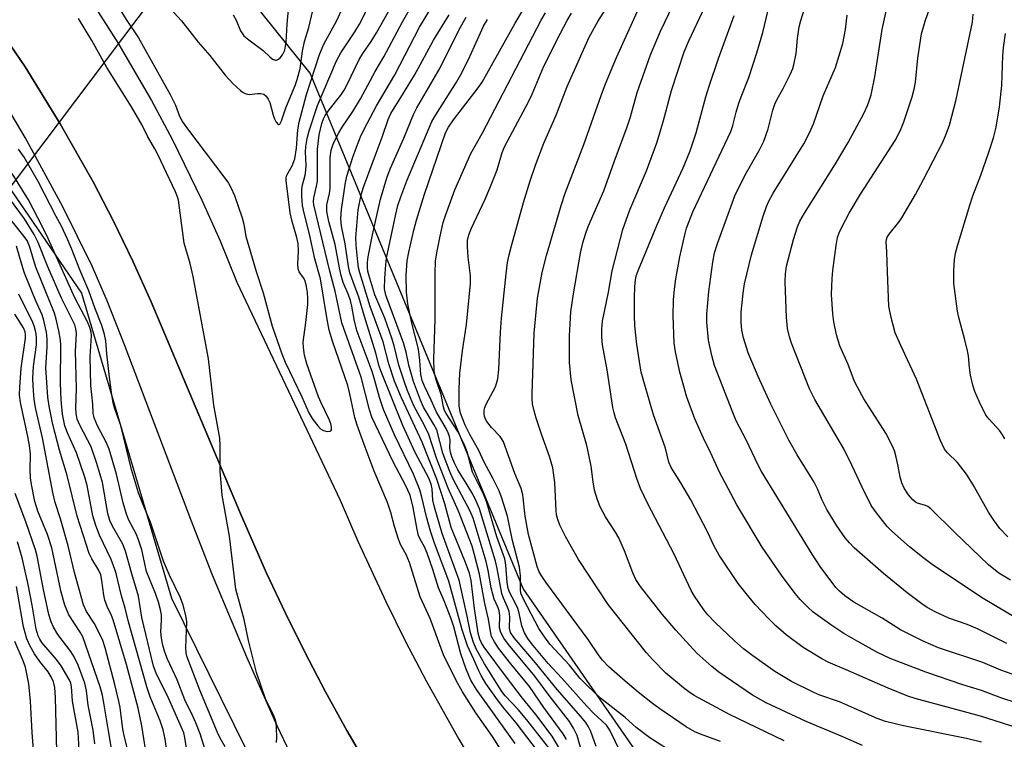
# Model space of a CAD drawing. Units: inches. Extents: x 1273759 to 1279759, y 465454 to 469454.
# Drawn here: x 1277025 to 1277244, y 466648 to 466808 of the extents above; entities that cross this region are included whole.
import ezdxf

# ---------------------------------------------------------------- set-up
doc = ezdxf.new("R2010")
doc.units = ezdxf.units.IN
doc.header["$MEASUREMENT"] = 0
for name, color, linetype in [('HYDRO-Hidden Single Line Stream', 5, 'Continuous'), ('NTRL-Trees', 3, 'Continuous'), ('TRANS-Road', 130, 'Continuous'), ('TRANS-Street Sidewalk', 7, 'Continuous'), ('Undefined', 1, 'Continuous')]:
    doc.layers.add(name, color=color, linetype=linetype)

msp = doc.modelspace()

# ---------------------------------------------------------------- linework, layer by layer
at = {"layer": 'HYDRO-Hidden Single Line Stream'}
msp.add_line((1277076.37, 466841.21), (1276979.78, 466713.22), dxfattribs=at)
at = {"layer": 'NTRL-Trees'}
for points in [[(1276804.91, 467021.93), (1276855.7, 466943.13), (1276919.56, 466886.3), (1276968.74, 466841.74), (1277006.93, 466793.99), (1277039.05, 466747.12), (1277059.02, 466679.41), (1277089.4, 466617.78), (1277157.97, 466527.5), (1277233.5, 466446.77), (1277309.02, 466366.04)], [(1277252.43, 466522.73), (1277215.58, 466568.35), (1277137.06, 466681.62), (1277089.78, 466796.03), (1277020.31, 466882.42), (1276906.42, 466988.35), (1276900.18, 466997.39), (1276898.9, 466999.25), (1276889.52, 467011.31)]]:
    msp.add_lwpolyline(points, dxfattribs=at)
at = {"layer": 'TRANS-Road'}
for points in [[(1277041.81, 466811.12), (1277047.11, 466802.76), (1277054.59, 466789.92), (1277059.26, 466781.18), (1277065.79, 466767.83), (1277069.81, 466758.78), (1277073.57, 466749.61), (1277096.48, 466701.2), (1277100.38, 466692.12), (1277106.6, 466678.67), (1277110.98, 466669.81), (1277115.55, 466661.05), (1277122.76, 466648.11), (1277127.8, 466639.61), (1277135.7, 466627.07), (1277141.19, 466618.85), (1277146.85, 466610.76), (1277152.69, 466602.78), (1277161.76, 466591.07), (1277171.21, 466579.65), (1277177.71, 466572.21), (1277344.13, 466392.86)], [(1277255.99, 466458.78), (1277145.18, 466582.91), (1277138.96, 466590.16), (1277132.92, 466597.57), (1277127.06, 466605.11), (1277121.38, 466612.8), (1277115.87, 466620.89), (1277110.53, 466629.09), (1277105.36, 466637.41), (1277097.94, 466650.08), (1277093.22, 466658.66), (1277088.68, 466667.34), (1277084.32, 466676.11), (1277080.15, 466684.97), (1277074.25, 466698.42), (1277054.54, 466745.22), (1277050.49, 466754.23), (1277046.18, 466763.12), (1277041.63, 466771.88), (1277034.35, 466784.78), (1277026.54, 466797.37), (1277021.01, 466805.55)]]:
    msp.add_lwpolyline(points, dxfattribs=at)
at = {"layer": 'TRANS-Street Sidewalk'}
for points in [[(1277021.01, 466805.55), (1277026.54, 466797.37), (1277034.35, 466784.78), (1277041.63, 466771.88), (1277046.18, 466763.12), (1277050.49, 466754.23), (1277054.54, 466745.22), (1277074.25, 466698.42), (1277080.15, 466684.97), (1277084.32, 466676.11), (1277088.68, 466667.34), (1277093.22, 466658.66), (1277097.94, 466650.08), (1277105.36, 466637.41), (1277110.53, 466629.09), (1277115.87, 466620.89), (1277121.38, 466612.8), (1277127.06, 466605.11), (1277132.92, 466597.57), (1277138.96, 466590.16), (1277145.18, 466582.91), (1277255.99, 466458.78)], [(1277140.17, 466565.66), (1277133.88, 466573.21), (1277127.14, 466581.65), (1277113.21, 466600.02), (1277101.59, 466616.51), (1277096.92, 466623.66), (1277093.14, 466629.88), (1277088.27, 466638.95), (1277082.48, 466651.09), (1277075.75, 466666.31), (1277068.11, 466684.58), (1277063.29, 466696.88), (1277048.79, 466735.33), (1277044.75, 466745.43), (1277041.41, 466753.17), (1277034.94, 466766.33), (1277026.55, 466781.68), (1277017.61, 466796.72)]]:
    msp.add_lwpolyline(points, dxfattribs=at)
at = {"layer": 'Undefined'}
for points, elevation in [([(1277042.6, 466818.14), (1277049.12, 466807.69), (1277051.68, 466803.87), (1277058.77, 466791.28), (1277059.92, 466788.91), (1277060.81, 466786.44), (1277061.44, 466785.2), (1277062.55, 466783.64), (1277070.89, 466772.71), (1277071.69, 466771.57), (1277072.22, 466770.64), (1277073.01, 466768.87), (1277074.72, 466763.87), (1277075.08, 466762.49), (1277075.56, 466759.73), (1277076.02, 466758), (1277077.81, 466751.97), (1277079.39, 466747.2), (1277081.35, 466739.8), (1277083.52, 466733.67), (1277084.29, 466731.81), (1277087.93, 466724.17), (1277089.48, 466720.59), (1277090.43, 466719.1), (1277091.48, 466717.67), (1277092.08, 466717.05), (1277092.8, 466716.64), (1277093.58, 466716.45), (1277094.25, 466716.48), (1277094.41, 466716.57), (1277094.54, 466716.79), (1277094.55, 466717.39), (1277094.38, 466718.11), (1277094.02, 466719.13), (1277092.24, 466722.81), (1277091.67, 466724.17), (1277089.08, 466731.45), (1277088.56, 466733.42), (1277088.32, 466735.12), (1277088.28, 466736.27), (1277088.87, 466740.61), (1277089.27, 466744.64), (1277089.32, 466745.99), (1277089.23, 466747.31), (1277089.02, 466748.66), (1277088.66, 466749.91), (1277088.32, 466750.59), (1277087.39, 466751.86), (1277087.14, 466752.58), (1277087.1, 466753.66), (1277087.25, 466756.49), (1277087.13, 466758.15), (1277086.84, 466759.5), (1277085.82, 466763.07), (1277085.39, 466765.02), (1277084.48, 466772.17), (1277084.5, 466772.73), (1277084.66, 466773.38), (1277085.84, 466775.44), (1277086.39, 466776.97), (1277086.78, 466779.35), (1277087.07, 466783.39), (1277087.4, 466785.09), (1277088.99, 466791.28), (1277091.86, 466800.12), (1277092.87, 466802.43), (1277095.72, 466807.7), (1277098.55, 466814)], 150), ([(1277180.88, 466647.59), (1277176.45, 466649.22), (1277175.17, 466649.76), (1277173.26, 466650.9), (1277167.4, 466654.88), (1277165.79, 466656.05), (1277162.57, 466658.58), (1277159.18, 466661.42), (1277156.11, 466664.21), (1277154.67, 466665.69), (1277153.91, 466666.67), (1277151.46, 466670.25), (1277142.1, 466682.98), (1277141.05, 466684.52), (1277140.58, 466685.43), (1277140.21, 466686.45), (1277138.23, 466693.56), (1277137.51, 466697.68), (1277136.98, 466702.37), (1277136.64, 466703.76), (1277135.24, 466707.12), (1277132.69, 466714.17), (1277132.29, 466714.9), (1277131.96, 466715.33), (1277130.03, 466717.3), (1277128.98, 466718.67), (1277128.7, 466719.16), (1277128.47, 466719.86), (1277128.4, 466720.38), (1277128.44, 466721.21), (1277128.55, 466721.75), (1277128.85, 466722.49), (1277130.9, 466726.35), (1277131.18, 466727.11), (1277131.43, 466728.15), (1277131.68, 466730.24), (1277132.04, 466738.52), (1277132.26, 466741.61), (1277133.28, 466751.44), (1277133.62, 466753.99), (1277133.96, 466755.69), (1277134.49, 466757.68), (1277137.16, 466767.31), (1277138.62, 466772.1), (1277139.83, 466775.6), (1277141.67, 466780.44), (1277144.4, 466786.71), (1277146.85, 466793.01), (1277151.72, 466803.97), (1277153.62, 466807.46), (1277160.26, 466817.89)], 172), ([(1277135.03, 466641.26), (1277130.28, 466648.71), (1277126.59, 466653.98), (1277123.62, 466658.63), (1277122.2, 466661.14), (1277119.42, 466666.85), (1277116.42, 466674.91), (1277114.25, 466679.77), (1277111.84, 466687.34), (1277111.09, 466689.14), (1277109.95, 466691.22), (1277109.4, 466692.56), (1277108.51, 466695.36), (1277107.68, 466698.43), (1277106.93, 466700.7), (1277104.03, 466707.65), (1277101.98, 466712.99), (1277100.23, 466717.83), (1277099.72, 466719.58), (1277098.64, 466724.8), (1277098.18, 466726.66), (1277094.79, 466736.48), (1277094, 466738.97), (1277093.47, 466741.76), (1277092.12, 466750.34), (1277090.86, 466754.78), (1277089.69, 466760.24), (1277088.45, 466764.89), (1277088.1, 466766.63), (1277087.95, 466768.69), (1277087.94, 466770.16), (1277088.09, 466771.2), (1277088.66, 466773.33), (1277088.84, 466774.45), (1277088.89, 466775.57), (1277088.75, 466778.54), (1277088.83, 466779.74), (1277089.15, 466781.49), (1277089.59, 466783.2), (1277091.46, 466788.83), (1277095.62, 466798.74), (1277096.6, 466800.54), (1277099.75, 466805.19), (1277100.78, 466806.86), (1277104.52, 466814.45)], 152), ([(1277135.32, 466647.14), (1277126.69, 466659.18), (1277125.48, 466661.27), (1277124.45, 466663.66), (1277123.23, 466667.1), (1277121.65, 466673.11), (1277121.13, 466674.82), (1277119.55, 466678.84), (1277118.29, 466681.7), (1277117.06, 466685.83), (1277115.8, 466689.42), (1277115.17, 466690.82), (1277114.2, 466692.55), (1277113.88, 466693.32), (1277113.55, 466694.72), (1277112.69, 466699.58), (1277111.99, 466702.34), (1277110.99, 466704.53), (1277108.23, 466709.7), (1277103.46, 466719.64), (1277102.96, 466721.22), (1277101.15, 466728.49), (1277096.85, 466740.58), (1277095.33, 466747.62), (1277094.15, 466752.01), (1277090.6, 466766.78), (1277090.55, 466767.51), (1277090.62, 466768.35), (1277091.22, 466770.89), (1277091.4, 466772.05), (1277091.47, 466774.36), (1277091.44, 466779.16), (1277091.8, 466782.27), (1277092.39, 466784.79), (1277092.78, 466785.86), (1277093.16, 466786.62), (1277094, 466787.83), (1277096.62, 466791.08), (1277097.38, 466792.21), (1277098.05, 466793.45), (1277100.66, 466799.01), (1277101.5, 466800.38), (1277103.33, 466803.01), (1277104.55, 466804.98), (1277109.46, 466813.8)], 154), ([(1277144.78, 466639.6), (1277135.48, 466651.75), (1277132.55, 466655.29), (1277131.36, 466656.85), (1277128.82, 466660.5), (1277127.72, 466662.25), (1277127.22, 466663.27), (1277126.16, 466665.81), (1277124.7, 466668.87), (1277123.57, 466672.43), (1277120.57, 466683.24), (1277117.42, 466691.66), (1277116.53, 466694.32), (1277115.62, 466697.48), (1277114.61, 466701.88), (1277114.16, 466703.47), (1277112.72, 466707), (1277108.52, 466715.69), (1277106.08, 466721.34), (1277105.19, 466724.01), (1277104.19, 466727.73), (1277103.56, 466729.75), (1277100.24, 466738.66), (1277099.63, 466740.93), (1277099.04, 466744.24), (1277098.74, 466745.52), (1277098.31, 466746.79), (1277097.16, 466749.5), (1277096.66, 466751.06), (1277096.28, 466752.75), (1277095.36, 466757.98), (1277093.93, 466763.06), (1277093.52, 466765.28), (1277093.54, 466766.74), (1277094.06, 466769.28), (1277094.21, 466770.42), (1277094.28, 466777.31), (1277094.44, 466778.92), (1277094.95, 466780.47), (1277096.15, 466782.77), (1277096.88, 466784), (1277099.26, 466787.5), (1277100.96, 466790.29), (1277104.25, 466796.36), (1277106.16, 466799.66), (1277110.33, 466807.38), (1277113.18, 466812.48)], 156), ([(1277143.57, 466645.21), (1277137.88, 466652.45), (1277135.94, 466654.7), (1277133.09, 466657.75), (1277132.3, 466658.75), (1277128.5, 466664.85), (1277126.73, 466668.04), (1277126.04, 466669.6), (1277125.41, 466671.75), (1277124.66, 466675.48), (1277122.84, 466683.41), (1277122.09, 466685.67), (1277119.13, 466693.8), (1277117.39, 466699.64), (1277117.06, 466701.2), (1277116.88, 466703.74), (1277116.67, 466704.72), (1277116.11, 466706.05), (1277113.14, 466711.76), (1277110.37, 466717.77), (1277105.47, 466729.88), (1277105.11, 466730.92), (1277104.35, 466733.81), (1277101.86, 466741.96), (1277100.63, 466746.3), (1277098.59, 466751.69), (1277098.32, 466753.05), (1277097.55, 466758.09), (1277096.79, 466762.06), (1277096.64, 466763.75), (1277096.73, 466765.72), (1277097.68, 466771.75), (1277097.96, 466773.14), (1277099.26, 466777.35), (1277100.06, 466779.58), (1277101.14, 466782.25), (1277102.44, 466784.85), (1277104.5, 466788.75), (1277108.58, 466795.66), (1277114.09, 466806.21), (1277118.04, 466812.89)], 158), ([(1277238.75, 466647.44), (1277235.43, 466648.29), (1277221.43, 466651.13), (1277217.44, 466652.04), (1277215.59, 466652.74), (1277207.23, 466656.46), (1277202.91, 466657.93), (1277201.56, 466658.47), (1277196.58, 466660.94), (1277192.89, 466663.19), (1277188.01, 466666.61), (1277185.93, 466668.21), (1277183.96, 466669.97), (1277179.66, 466674.05), (1277178.06, 466675.74), (1277177.16, 466676.86), (1277175.06, 466679.91), (1277174.33, 466681.15), (1277170.6, 466689.19), (1277164.77, 466700.37), (1277163.11, 466703.82), (1277162.28, 466706.01), (1277159.88, 466713.62), (1277157.59, 466719.47), (1277157.25, 466720.55), (1277156.98, 466721.78), (1277155.71, 466730.14), (1277154.7, 466735.71), (1277154.5, 466737.37), (1277154.5, 466739.16), (1277154.7, 466740.91), (1277155.98, 466747.36), (1277156.81, 466752.1), (1277159.17, 466761.27), (1277160.76, 466765.67), (1277164.42, 466774.3), (1277166.72, 466780.53), (1277168.11, 466785.18), (1277170, 466792.12), (1277172.77, 466800.71), (1277173.8, 466803.21), (1277178.12, 466812.38)], 178), ([(1277057.05, 466812.22), (1277061.27, 466807.65), (1277064.98, 466802.89), (1277067.53, 466799.91), (1277070.92, 466795.53), (1277072.69, 466793.65), (1277074.31, 466792.15), (1277074.93, 466791.69), (1277075.39, 466791.45), (1277075.87, 466791.31), (1277076.33, 466791.28), (1277078.1, 466791.49), (1277078.87, 466791.5), (1277079.51, 466791.31), (1277080.06, 466790.92), (1277080.52, 466790.26), (1277080.86, 466789.45), (1277081.62, 466786.66), (1277081.92, 466785.84), (1277082.29, 466785.09), (1277082.69, 466784.61), (1277082.82, 466784.57), (1277083.05, 466784.7), (1277083.47, 466785.45), (1277084.38, 466788.28), (1277086.46, 466793.24), (1277086.95, 466794.6), (1277087.58, 466797.04), (1277088.12, 466800.86), (1277088.54, 466803.04), (1277089.48, 466806.12), (1277090.42, 466809.89)], 148), ([(1277072.74, 466808.92), (1277073.36, 466807.73), (1277074.37, 466805.43), (1277075.11, 466804.32), (1277076.2, 466803.37), (1277079.35, 466801.04), (1277080.84, 466799.61), (1277081.48, 466799.12), (1277082.12, 466798.91), (1277082.33, 466798.91), (1277082.76, 466799.1), (1277083.15, 466799.43), (1277083.67, 466800.07), (1277084.15, 466801.11), (1277084.45, 466802.86), (1277084.69, 466806.85), (1277085.07, 466810.94)], 146), ([(1277153.24, 466646.49), (1277152.08, 466649.82), (1277151.57, 466650.87), (1277150.94, 466651.86), (1277149.87, 466653.18), (1277144.58, 466659.15), (1277139.79, 466665.08), (1277135.05, 466670.67), (1277134.29, 466671.81), (1277134.04, 466672.8), (1277134.09, 466675.32), (1277133.95, 466676.48), (1277133.63, 466677.45), (1277132.71, 466679.46), (1277132.37, 466680.48), (1277131.31, 466686), (1277130.93, 466687.63), (1277127.39, 466699.27), (1277126.75, 466700.82), (1277125.88, 466702.56), (1277124.44, 466704.99), (1277122.54, 466707.94), (1277121.88, 466709.24), (1277121.25, 466710.81), (1277120.93, 466711.89), (1277120.82, 466712.75), (1277120.87, 466714.53), (1277120.72, 466715.33), (1277120.46, 466716.11), (1277119.98, 466717.1), (1277117.84, 466720.74), (1277116.68, 466723.43), (1277115.18, 466726.51), (1277114.68, 466727.75), (1277114.38, 466729.13), (1277114.15, 466732.18), (1277113.84, 466734.72), (1277112.35, 466740.53), (1277111.49, 466744.77), (1277111.15, 466747.37), (1277111.09, 466751.18), (1277111.36, 466754.33), (1277111.68, 466756.27), (1277112.79, 466761.12), (1277113.4, 466763.33), (1277115.18, 466769.14), (1277119.85, 466782.75), (1277120.49, 466784), (1277121.58, 466785.63), (1277127.09, 466792.71), (1277127.98, 466793.98), (1277135.3, 466807.09), (1277138.33, 466812.3)], 166), ([(1277212.37, 466646.76), (1277208, 466648.68), (1277199.86, 466652.08), (1277190.96, 466656.18), (1277187.99, 466657.89), (1277180.48, 466663), (1277178.9, 466664.28), (1277175.64, 466667.2), (1277170.92, 466672.32), (1277167.94, 466675.9), (1277163.14, 466682.06), (1277162.1, 466683.6), (1277161.37, 466685.07), (1277159.54, 466689.96), (1277158.27, 466692.81), (1277157.57, 466694.07), (1277155.32, 466697.53), (1277154.15, 466699.7), (1277153.56, 466701.26), (1277152.92, 466703.4), (1277152.57, 466705.25), (1277152.13, 466708.78), (1277151.59, 466711.66), (1277151.17, 466713.36), (1277149.25, 466720.03), (1277147.7, 466727.94), (1277147.38, 466731.79), (1277147.33, 466735.02), (1277147.37, 466737.67), (1277147.64, 466743.03), (1277148.21, 466746.99), (1277149.81, 466756.04), (1277150.3, 466758.36), (1277150.89, 466760.29), (1277151.51, 466761.92), (1277154.95, 466769.9), (1277157.26, 466776.32), (1277160.17, 466784.06), (1277160.89, 466786.32), (1277162.33, 466791.74), (1277165.32, 466800.07), (1277167.52, 466805.33), (1277170.38, 466811.2)], 176), ([(1277246.23, 466656.31), (1277243.26, 466657.27), (1277238.75, 466658.94), (1277234.64, 466660.23), (1277226.42, 466662.98), (1277218.52, 466666.01), (1277215.73, 466667.39), (1277211.3, 466669.8), (1277208.25, 466671.63), (1277205.55, 466673.38), (1277201.41, 466676.32), (1277200.13, 466677.5), (1277198.52, 466679.16), (1277197.4, 466680.51), (1277194.38, 466684.51), (1277190.14, 466690.73), (1277184.47, 466700.14), (1277180.6, 466707.39), (1277178.7, 466711.63), (1277177.05, 466714.97), (1277175.17, 466719.29), (1277173.42, 466724.05), (1277171.83, 466729.62), (1277170.86, 466734.11), (1277170.61, 466736.09), (1277170.37, 466742.1), (1277170.43, 466745.68), (1277170.64, 466748.02), (1277170.96, 466750.33), (1277171.86, 466755.22), (1277172.94, 466760.13), (1277173.34, 466761.56), (1277174.71, 466765.18), (1277183.15, 466783.08), (1277183.56, 466784.39), (1277184.3, 466787.37), (1277184.92, 466789.37), (1277185.42, 466790.77), (1277187.14, 466795), (1277188.94, 466800.49), (1277190.27, 466805.02), (1277191.74, 466811.27)], 182), ([(1277245.55, 466662.56), (1277243.06, 466663.48), (1277239.08, 466665.12), (1277229.26, 466668.4), (1277225.86, 466669.87), (1277220.81, 466672.42), (1277216.72, 466674.99), (1277210.47, 466678.56), (1277208.47, 466679.93), (1277207.24, 466681.03), (1277206.47, 466681.84), (1277202.96, 466686.48), (1277201.17, 466689.18), (1277189.98, 466707.53), (1277189.2, 466708.98), (1277186.55, 466714.6), (1277184.35, 466718.81), (1277183.56, 466720.65), (1277179.56, 466731.07), (1277178.94, 466733.32), (1277178.18, 466736.75), (1277177.84, 466740.72), (1277177.85, 466742.46), (1277178.25, 466747.51), (1277179.14, 466754.02), (1277179.54, 466756.09), (1277180.16, 466758.16), (1277184.07, 466768.76), (1277186.33, 466773.41), (1277189.46, 466778.85), (1277190.48, 466780.89), (1277191.45, 466783.62), (1277192.47, 466787.82), (1277192.89, 466789.09), (1277193.33, 466790.05), (1277194.73, 466792.57), (1277196.3, 466795.69), (1277196.89, 466797.02), (1277197.15, 466797.83), (1277197.64, 466800.33), (1277197.95, 466803.73), (1277198.3, 466806.31), (1277198.67, 466807.7), (1277200.11, 466812.16)], 184), ([(1277246.24, 466675.17), (1277239.12, 466679.37), (1277228.12, 466686.69), (1277226.05, 466688.23), (1277222.8, 466690.8), (1277218.87, 466694.33), (1277217.85, 466695.34), (1277215.44, 466698.36), (1277214.31, 466700.05), (1277212.26, 466704.08), (1277209.98, 466708.99), (1277208.21, 466712.56), (1277201.81, 466723.53), (1277200.61, 466725.95), (1277196.65, 466736.04), (1277196.18, 466737.43), (1277195.73, 466739.31), (1277195.48, 466741.74), (1277195.22, 466749.69), (1277195.28, 466751.42), (1277195.51, 466753.12), (1277197.05, 466759.06), (1277197.96, 466761.88), (1277198.49, 466763.16), (1277199.5, 466764.89), (1277206.39, 466775.88), (1277209.16, 466780.59), (1277212.63, 466787.04), (1277213.47, 466788.81), (1277213.86, 466789.84), (1277214.26, 466791.21), (1277215.14, 466795.19), (1277216.7, 466805.68), (1277218.09, 466811.78)], 188), ([(1277245.2, 466683.45), (1277242.64, 466684.97), (1277240.32, 466686.82), (1277232.77, 466694.06), (1277227.52, 466699.29), (1277226.85, 466699.79), (1277226.37, 466700.03), (1277224.59, 466700.53), (1277224.12, 466700.73), (1277223.5, 466701.26), (1277222.6, 466702.38), (1277221.63, 466703.84), (1277221.06, 466705.07), (1277220.71, 466706.33), (1277220.3, 466708.77), (1277219.86, 466710.74), (1277219.46, 466712.13), (1277219.01, 466713.22), (1277217.57, 466716.1), (1277212.67, 466723.71), (1277211.25, 466726.25), (1277210.62, 466727.55), (1277209.19, 466731.31), (1277207.37, 466735.49), (1277206.59, 466737.88), (1277206, 466740.82), (1277205.79, 466742.56), (1277205.52, 466746.87), (1277205.66, 466750.39), (1277205.81, 466752.15), (1277206.54, 466757.74), (1277206.85, 466759.48), (1277207.22, 466760.58), (1277207.76, 466761.78), (1277209.42, 466764.93), (1277211.95, 466769.17), (1277219.59, 466781.03), (1277220.8, 466783.31), (1277221.55, 466785.2), (1277223.38, 466790.77), (1277223.85, 466792.42), (1277224.1, 466794.03), (1277224.62, 466799.34), (1277225.44, 466804.72), (1277226.26, 466807.54), (1277227.49, 466810.92)], 190), ([(1277082.33, 466647.37), (1277082.38, 466648.53), (1277082.37, 466650.59), (1277082.28, 466651.74), (1277082.07, 466652.56), (1277081.76, 466653.35), (1277079.89, 466657.12), (1277077.88, 466662.97), (1277076.11, 466670.07), (1277075.17, 466674.72), (1277073.32, 466681.43), (1277071.89, 466693.2), (1277070.3, 466702.3), (1277069.81, 466707.74), (1277069.83, 466713.24), (1277069.74, 466714.94), (1277068.43, 466722.27), (1277067.22, 466732.6), (1277063.86, 466750.84), (1277063.18, 466753.76), (1277061.87, 466758.28), (1277060.56, 466767.82), (1277060.36, 466768.57), (1277059.93, 466769.66), (1277056.04, 466777.93), (1277055.36, 466779.23), (1277053.7, 466781.98), (1277052.52, 466784.43), (1277050.13, 466788.53), (1277044.72, 466797.23), (1277041.34, 466803.28), (1277038.4, 466808.16)], 150), ([(1277145.23, 466645.94), (1277143.47, 466648.77), (1277139.86, 466653.62), (1277136.91, 466657.24), (1277133.34, 466661.91), (1277128.41, 466668.59), (1277127.83, 466669.49), (1277127.44, 466670.33), (1277127.12, 466671.69), (1277126.28, 466677.17), (1277125.55, 466683.37), (1277125.17, 466684.96), (1277124.13, 466687.72), (1277121.13, 466695.11), (1277119.66, 466700.35), (1277117.92, 466705.89), (1277114.65, 466714.11), (1277110.04, 466723.88), (1277108.53, 466727.64), (1277107.23, 466731.49), (1277105.97, 466736.37), (1277103.15, 466744.18), (1277100.79, 466751.7), (1277100.55, 466752.75), (1277100.36, 466754.09), (1277100.01, 466757.81), (1277099.95, 466759.45), (1277100.49, 466765.65), (1277101.14, 466769), (1277101.67, 466770.69), (1277103.75, 466776.47), (1277105.78, 466781.81), (1277107.11, 466785.68), (1277107.7, 466787.03), (1277110.55, 466791.53), (1277112.95, 466795.55), (1277114.24, 466797.82), (1277117.14, 466803.31), (1277120.66, 466808.94)], 160), ([(1277146.72, 466648.03), (1277145.97, 466649.34), (1277141.66, 466655.17), (1277138.48, 466659.85), (1277134.33, 466664.87), (1277131.57, 466668.33), (1277130.68, 466669.71), (1277130.08, 466670.91), (1277129.8, 466672.01), (1277129.35, 466674.81), (1277128.53, 466678.23), (1277127.35, 466684.78), (1277126.3, 466689.08), (1277125.77, 466690.95), (1277122.75, 466698.75), (1277120.44, 466703.88), (1277117.83, 466710.52), (1277116.15, 466715.77), (1277115.17, 466717.78), (1277112.79, 466722.17), (1277111.36, 466725.68), (1277110.56, 466727.87), (1277109.49, 466731.18), (1277108.42, 466735.46), (1277107.91, 466737.15), (1277106.35, 466741.57), (1277104.19, 466746.8), (1277102.79, 466751.24), (1277102.61, 466752.07), (1277102.53, 466752.92), (1277102.55, 466754.07), (1277102.68, 466755.2), (1277103.62, 466760.1), (1277105.41, 466768.05), (1277106.81, 466772.73), (1277107.6, 466774.94), (1277110.62, 466781.59), (1277112.75, 466786.8), (1277113.45, 466788.3), (1277118.63, 466797.16), (1277122.87, 466805.67), (1277124.4, 466808.44)], 162), ([(1277158.65, 466645.26), (1277156.27, 466650.11), (1277155.53, 466651.27), (1277152.64, 466653.99), (1277151.22, 466655.43), (1277145.67, 466661.69), (1277142.61, 466664.94), (1277138.89, 466669.34), (1277138.08, 466670.47), (1277137.39, 466671.73), (1277136.74, 466673.32), (1277136.17, 466676.11), (1277135.86, 466677.17), (1277135.25, 466678.53), (1277134.11, 466680.62), (1277133.73, 466681.58), (1277133.5, 466682.96), (1277133.22, 466686.77), (1277132.99, 466688.17), (1277131.26, 466693.09), (1277128.92, 466700.92), (1277128.24, 466702.56), (1277125.81, 466707.41), (1277124.63, 466711.93), (1277123.98, 466713.66), (1277122.54, 466716.44), (1277119.98, 466720.44), (1277119.63, 466721.1), (1277119.39, 466721.89), (1277118.84, 466724.67), (1277117.68, 466728.12), (1277117.32, 466729.9), (1277117.25, 466732.59), (1277117.55, 466741.31), (1277117.57, 466751.6), (1277117.65, 466754.27), (1277117.9, 466756.13), (1277118.64, 466759.81), (1277119.33, 466762.82), (1277119.8, 466764.42), (1277121.92, 466770.1), (1277125.44, 466778.19), (1277128, 466782.62), (1277141.07, 466807.73), (1277142.03, 466809.38)], 168), ([(1277168.84, 466646.06), (1277165.2, 466648.43), (1277162.13, 466650.69), (1277159.72, 466652.92), (1277154.25, 466657.25), (1277151.33, 466660), (1277149.68, 466661.68), (1277147.35, 466664.55), (1277143, 466669.25), (1277141.64, 466671.05), (1277140.55, 466672.73), (1277137.2, 466679.04), (1277136.55, 466680.58), (1277136.45, 466681.39), (1277136.48, 466684.42), (1277136.27, 466686.34), (1277134.74, 466692.24), (1277133.58, 466697.68), (1277132.25, 466701.9), (1277131.71, 466703.24), (1277130.47, 466705.81), (1277128.43, 466709.61), (1277127.2, 466712.21), (1277125.25, 466715.76), (1277124.18, 466717.87), (1277123.18, 466720.49), (1277122.88, 466722.07), (1277122.84, 466725.88), (1277123.04, 466729.41), (1277123.63, 466734.36), (1277124.47, 466740.18), (1277125.38, 466749.28), (1277125.36, 466751), (1277124.88, 466755.14), (1277124.72, 466757.45), (1277124.75, 466758.86), (1277124.99, 466760.09), (1277125.52, 466761.41), (1277128.67, 466768.01), (1277129.71, 466770.44), (1277131.32, 466774.56), (1277132.41, 466778.36), (1277132.97, 466779.8), (1277138.27, 466789.6), (1277139.06, 466791.32), (1277141.68, 466797.58), (1277145.32, 466804.89), (1277146.8, 466807.7), (1277147.77, 466809.32)], 170), ([(1277194.95, 466647.78), (1277182.84, 466653.62), (1277175.04, 466657.85), (1277173.81, 466658.63), (1277172.62, 466659.5), (1277168.75, 466662.79), (1277165.84, 466665.74), (1277164.46, 466667.29), (1277155.93, 466678.06), (1277149.32, 466688.05), (1277146.47, 466693.1), (1277145.24, 466695.62), (1277144.75, 466696.9), (1277144.5, 466697.94), (1277144.39, 466698.8), (1277144.07, 466705.13), (1277143.62, 466708.41), (1277142.94, 466710.91), (1277141.19, 466715.6), (1277139.96, 466719.38), (1277139.5, 466721), (1277139.17, 466722.62), (1277139.06, 466723.71), (1277139.05, 466724.84), (1277139.5, 466738.26), (1277140.22, 466746.04), (1277141.32, 466751.73), (1277142.22, 466755.54), (1277145.48, 466766.62), (1277146.38, 466769.37), (1277150.53, 466780.14), (1277154.36, 466791.02), (1277155.37, 466793.64), (1277157.8, 466799.44), (1277162.47, 466809.75)], 174), ([(1277250.17, 466649.51), (1277238.56, 466653.23), (1277224.03, 466657.14), (1277222.46, 466657.68), (1277218.07, 466659.43), (1277209.26, 466663.31), (1277204.74, 466665.22), (1277203.46, 466665.91), (1277199.2, 466668.48), (1277195.45, 466671.28), (1277193.14, 466673.33), (1277191.51, 466674.93), (1277188.52, 466678.06), (1277186.53, 466680.46), (1277184.78, 466682.72), (1277180.57, 466688.97), (1277179.43, 466691.02), (1277177.97, 466694.17), (1277174.31, 466701.25), (1277172.06, 466705.06), (1277169.88, 466708.45), (1277169.43, 466709.64), (1277168.64, 466712.74), (1277166.01, 466720.15), (1277163.81, 466727.52), (1277163.27, 466729.65), (1277162.27, 466735.74), (1277161.87, 466739.92), (1277161.76, 466742.18), (1277161.75, 466746.01), (1277161.83, 466748.6), (1277161.96, 466750.04), (1277162.16, 466751.02), (1277162.63, 466752.36), (1277166.7, 466762.18), (1277168.45, 466766.13), (1277172.56, 466774.96), (1277174.16, 466778.77), (1277175.47, 466782.73), (1277177.62, 466790.75), (1277178.33, 466793.11), (1277180.44, 466799.29), (1277183.9, 466808.77)], 180), ([(1277244.41, 466669.34), (1277237.89, 466672.63), (1277235.58, 466673.56), (1277231.55, 466675.01), (1277228.46, 466676.38), (1277226.69, 466677.37), (1277225.51, 466678.2), (1277222.31, 466680.65), (1277217.06, 466684.9), (1277210.53, 466690.64), (1277209.47, 466691.69), (1277208.53, 466692.84), (1277206.7, 466695.49), (1277204.43, 466699.11), (1277203.4, 466701.21), (1277202.37, 466703.68), (1277201.61, 466705.23), (1277197.89, 466711.28), (1277195.99, 466714.55), (1277192.02, 466722.48), (1277189.21, 466728.65), (1277186.99, 466733.92), (1277185.97, 466737.27), (1277185.58, 466738.97), (1277185.45, 466740.67), (1277185.47, 466742.97), (1277185.87, 466747.12), (1277186.19, 466749.22), (1277187.71, 466755.66), (1277190.31, 466764.26), (1277191.05, 466766.38), (1277191.59, 466767.6), (1277192.52, 466769.32), (1277199.35, 466780.3), (1277200.71, 466782.87), (1277201.5, 466784.76), (1277203.65, 466790.93), (1277206.35, 466797.24), (1277208.02, 466802.59), (1277208.63, 466805.71), (1277209, 466808.86)], 186), ([(1277244.62, 466693.06), (1277242.87, 466694.88), (1277241.63, 466696.56), (1277240.3, 466698.54), (1277236.9, 466704.62), (1277235.44, 466706.95), (1277233.48, 466709.53), (1277231.23, 466711.68), (1277230.57, 466712.51), (1277229.6, 466714.61), (1277224.34, 466728.03), (1277220.86, 466735.5), (1277219.62, 466738.37), (1277218.71, 466741.73), (1277218.4, 466743.15), (1277218.24, 466744.3), (1277217.89, 466751.92), (1277217.79, 466756.34), (1277217.63, 466758.54), (1277217.68, 466759.08), (1277217.86, 466759.56), (1277218.3, 466760.25), (1277220.45, 466762.94), (1277221.1, 466763.87), (1277224.12, 466769.08), (1277225.93, 466772.42), (1277230.19, 466780.68), (1277230.89, 466782.28), (1277231.68, 466784.45), (1277233.16, 466790.14), (1277236.76, 466807.3), (1277236.92, 466809.12)], 192), ([(1277150.38, 466644.21), (1277149.04, 466648.94), (1277148.26, 466650.55), (1277147.35, 466652.08), (1277142.81, 466657.8), (1277139.66, 466662.09), (1277133.85, 466669.17), (1277132.81, 466670.55), (1277132.23, 466671.52), (1277132.03, 466672.05), (1277131.85, 466672.89), (1277131.87, 466675.61), (1277131.77, 466676.63), (1277131.54, 466677.3), (1277130.67, 466679.24), (1277130.32, 466680.33), (1277129.99, 466681.75), (1277129.31, 466685.57), (1277128.85, 466687.59), (1277126.01, 466697.17), (1277125.25, 466698.92), (1277121.64, 466705.74), (1277120.95, 466707.17), (1277119.97, 466709.6), (1277119.24, 466711.65), (1277117.88, 466716.79), (1277117.28, 466717.99), (1277114.98, 466721.83), (1277114.3, 466723.42), (1277112.75, 466727.53), (1277111.7, 466731.14), (1277111.09, 466734.06), (1277110.53, 466736.16), (1277106.62, 466746.71), (1277106.28, 466748.11), (1277106.34, 466750.49), (1277106.58, 466753.48), (1277106.77, 466754.91), (1277108.8, 466764.68), (1277109.27, 466766.64), (1277109.9, 466768.57), (1277111.27, 466772.08), (1277116.84, 466785.24), (1277117.7, 466786.78), (1277122.25, 466794), (1277123.15, 466795.55), (1277124.91, 466799.06), (1277128.29, 466806.42), (1277129.19, 466807.92)], 164), ([(1277243.98, 466714.78), (1277243.45, 466715.72), (1277242.84, 466716.61), (1277240.47, 466719.16), (1277239.76, 466720.09), (1277238.3, 466722.95), (1277237.27, 466725.36), (1277236.83, 466726.73), (1277236.36, 466728.96), (1277236.11, 466730.66), (1277235.88, 466733.23), (1277235.68, 466734.33), (1277235.1, 466736.78), (1277233.72, 466741.77), (1277233.43, 466743.19), (1277232.66, 466749.28), (1277232.66, 466752.23), (1277232.78, 466754.58), (1277233.02, 466756), (1277233.42, 466757.69), (1277236.16, 466766.68), (1277236.88, 466768.76), (1277238.65, 466773.34), (1277240.36, 466778.23), (1277241.43, 466781.63), (1277242.03, 466784.02), (1277242.77, 466788.5), (1277243.32, 466793.26), (1277243.5, 466799.89), (1277243.64, 466801.65), (1277244.11, 466804.84)], 194), ([(1277070.97, 466646.46), (1277069.8, 466648.36), (1277069.21, 466649.6), (1277065.33, 466659.04), (1277062.44, 466666.6), (1277062.29, 466667.31), (1277062.24, 466668.43), (1277062.45, 466674.16), (1277062.24, 466675.61), (1277061.65, 466677.91), (1277061.02, 466679.54), (1277058.56, 466684.54), (1277057.25, 466687.62), (1277054.41, 466696.33), (1277052.94, 466699.61), (1277051.69, 466702.84), (1277050.18, 466708.01), (1277047.76, 466717.8), (1277046.47, 466721.46), (1277046.08, 466722.83), (1277045.7, 466725.13), (1277045.27, 466728.5), (1277044.71, 466733.69), (1277044.48, 466736.55), (1277044.16, 466738), (1277043.57, 466740), (1277042.01, 466743.91), (1277040.67, 466747.66), (1277038.66, 466752.35), (1277036.88, 466757.05), (1277035.98, 466759.18), (1277034.6, 466762.03), (1277033.43, 466764.15), (1277029.43, 466771.93), (1277026.36, 466777.33), (1277025.05, 466779.14)], 148), ([(1277066.41, 466645.98), (1277065.41, 466649.33), (1277064.47, 466651.78), (1277063.88, 466653.1), (1277061.96, 466656.86), (1277060.32, 466661.33), (1277058.17, 466665.93), (1277057.57, 466667.43), (1277057.08, 466669.02), (1277056.78, 466670.53), (1277056.68, 466671.96), (1277056.81, 466674.55), (1277056.78, 466675.71), (1277056.6, 466676.86), (1277056.15, 466678.53), (1277055.5, 466680.45), (1277053.51, 466685.36), (1277052.45, 466690.14), (1277051.73, 466692.38), (1277051.17, 466693.72), (1277049.55, 466696.75), (1277049.04, 466698.1), (1277048.34, 466700.62), (1277046.84, 466706.94), (1277045.2, 466712.52), (1277044.56, 466714.1), (1277042.65, 466717.67), (1277041.88, 466719.47), (1277041.68, 466720.52), (1277041.56, 466722.5), (1277041.15, 466726.68), (1277041.02, 466733.01), (1277041.25, 466737.72), (1277041.18, 466738.52), (1277040.95, 466739.51), (1277040.43, 466740.76), (1277037.58, 466746.15), (1277031.66, 466759.28), (1277030.39, 466761.91), (1277027.27, 466767.84), (1277023.67, 466773.75)], 146), ([(1277062.54, 466645.16), (1277062.02, 466648.54), (1277061.74, 466649.53), (1277058.45, 466657.12), (1277055.67, 466662.8), (1277055.06, 466664.36), (1277052.46, 466675.12), (1277051.73, 466679.86), (1277050.22, 466684.81), (1277048.85, 466689.88), (1277048.22, 466691.44), (1277045.98, 466695.43), (1277045.38, 466696.69), (1277044.94, 466698.27), (1277043.71, 466705.1), (1277043.24, 466706.91), (1277042.42, 466709.54), (1277041.19, 466713.03), (1277038.67, 466717.84), (1277038.13, 466719.17), (1277037.85, 466720.54), (1277037.78, 466721.63), (1277037.95, 466725.98), (1277037.75, 466734.29), (1277037.94, 466738.23), (1277037.84, 466739.21), (1277037.57, 466740.16), (1277034.61, 466746.06), (1277031.59, 466753.02), (1277029.47, 466758.37), (1277028.56, 466760.21), (1277026.43, 466763.65), (1277020.73, 466771.29)], 144), ([(1277058.38, 466642.83), (1277057.66, 466648.16), (1277057.22, 466650.2), (1277056.55, 466652.17), (1277054.32, 466657.56), (1277053.56, 466659.77), (1277049.47, 466674.17), (1277048.75, 466677.23), (1277047.97, 466679.98), (1277046.65, 466685.21), (1277045.66, 466688.01), (1277043.09, 466693.41), (1277042.27, 466695.55), (1277041.6, 466697.75), (1277040.29, 466704.43), (1277039.78, 466706.3), (1277037.96, 466711.69), (1277035.95, 466716.16), (1277035.39, 466717.7), (1277034.87, 466720.3), (1277034.53, 466723.44), (1277034.37, 466727.15), (1277034.47, 466735.61), (1277034.38, 466736.74), (1277034.03, 466738.8), (1277033.46, 466741.35), (1277033.07, 466742.69), (1277028.96, 466752.92), (1277027.53, 466757.62), (1277026.98, 466758.82), (1277026.07, 466760.14), (1277019.67, 466768.01)], 142), ([(1277053.72, 466643.11), (1277052.43, 466651.09), (1277051.61, 466654.99), (1277049.03, 466664.68), (1277046.11, 466674.63), (1277045.72, 466675.62), (1277044.77, 466677.61), (1277044.26, 466678.98), (1277044, 466680.12), (1277043.61, 466683.34), (1277043.34, 466684.61), (1277042.84, 466685.71), (1277041.34, 466688.19), (1277040.8, 466689.36), (1277038.13, 466697.65), (1277035.91, 466706.64), (1277034.2, 466712.32), (1277032.73, 466717.99), (1277031.89, 466722.04), (1277031.63, 466724.09), (1277031.17, 466730.58), (1277031.47, 466735.24), (1277031.48, 466737.01), (1277031.27, 466738.48), (1277030.73, 466741.1), (1277030.31, 466742.36), (1277028.83, 466745.61), (1277026.44, 466751.58), (1277025.82, 466753.49), (1277024.67, 466757.57)], 140), ([(1277052.23, 466634.35), (1277048.58, 466648.56), (1277048.23, 466650.39), (1277047.63, 466655.13), (1277047.38, 466656.59), (1277046.49, 466660.3), (1277044.33, 466668.38), (1277043.79, 466670.02), (1277042.56, 466672.65), (1277041.86, 466673.9), (1277040.19, 466676.49), (1277039.48, 466677.98), (1277037.48, 466685.14), (1277036.13, 466691.08), (1277034.39, 466697.08), (1277033.25, 466700.67), (1277032.73, 466702.88), (1277030.4, 466715), (1277028.94, 466721.37), (1277028.54, 466723.58), (1277028.31, 466726.55), (1277028.28, 466728.32), (1277028.43, 466730.9), (1277029.07, 466735.7), (1277029.1, 466737.42), (1277028.94, 466738.53), (1277028.66, 466739.61), (1277028.27, 466740.65), (1277025.14, 466746.95)], 138), ([(1277045.94, 466644.73), (1277045.02, 466649.98), (1277043.98, 466656.67), (1277043.66, 466658.17), (1277043.2, 466659.78), (1277039.34, 466670.86), (1277038.77, 466671.91), (1277036.24, 466675.76), (1277035.34, 466677.91), (1277034.56, 466680.74), (1277032.46, 466690.61), (1277031.5, 466693.56), (1277029.35, 466698.79), (1277028.72, 466700.89), (1277027.94, 466704.69), (1277027.73, 466706.15), (1277027.67, 466707.84), (1277027.72, 466711.42), (1277027.54, 466713.35), (1277027.19, 466715.32), (1277025.56, 466722.86), (1277025.33, 466724.54), (1277025.37, 466726.32), (1277025.68, 466730.49), (1277026.62, 466737.13), (1277026.65, 466737.98), (1277026.56, 466738.56), (1277026.19, 466739.43), (1277024.29, 466742.48)], 136), ([(1277042.06, 466647.13), (1277041.63, 466650.16), (1277040.58, 466655.72), (1277040.18, 466658.83), (1277039.79, 466660.57), (1277038.32, 466664.58), (1277037.46, 466666.4), (1277036.68, 466667.63), (1277033.85, 466671.35), (1277032.84, 466673), (1277032.3, 466674.16), (1277031.83, 466675.83), (1277030.63, 466681.35), (1277029.23, 466688.74), (1277028.89, 466690.19), (1277026.69, 466696.41), (1277024.31, 466702.71)], 134), ([(1277038.79, 466641.72), (1277038.3, 466649.68), (1277037.04, 466656.59), (1277036.87, 466659.8), (1277036.67, 466660.58), (1277036.31, 466661.38), (1277034.53, 466664.45), (1277033.49, 466665.82), (1277030.27, 466669.62), (1277029.79, 466670.32), (1277029.44, 466671.05), (1277029.04, 466672.58), (1277028.14, 466677.89), (1277027.26, 466682.45), (1277025.93, 466688.39), (1277024.84, 466691.98)], 132), ([(1277033.75, 466639.48), (1277033.3, 466657.41), (1277033.15, 466659.64), (1277032.87, 466660.88), (1277032.36, 466662.01), (1277031.65, 466663.09), (1277029.83, 466665.41), (1277028.65, 466667.08), (1277027.65, 466668.81), (1277026.96, 466670.38), (1277026.18, 466673.11), (1277024.66, 466682)], 130), ([(1277025.06, 466599.37), (1277026.34, 466602.21), (1277027.2, 466604.6), (1277027.55, 466606.15), (1277028.12, 466609.86), (1277028.5, 466612.96), (1277028.65, 466616.05), (1277028.98, 466636.67), (1277028.89, 466639.93), (1277028.13, 466649.61), (1277027.74, 466656.56), (1277027.36, 466660.39), (1277026.61, 466664.12), (1277026.14, 466665.49), (1277024.3, 466669.82)], 128)]:
    msp.add_lwpolyline(points, dxfattribs=dict(at, elevation=elevation))

doc.saveas('drawing.dxf')
